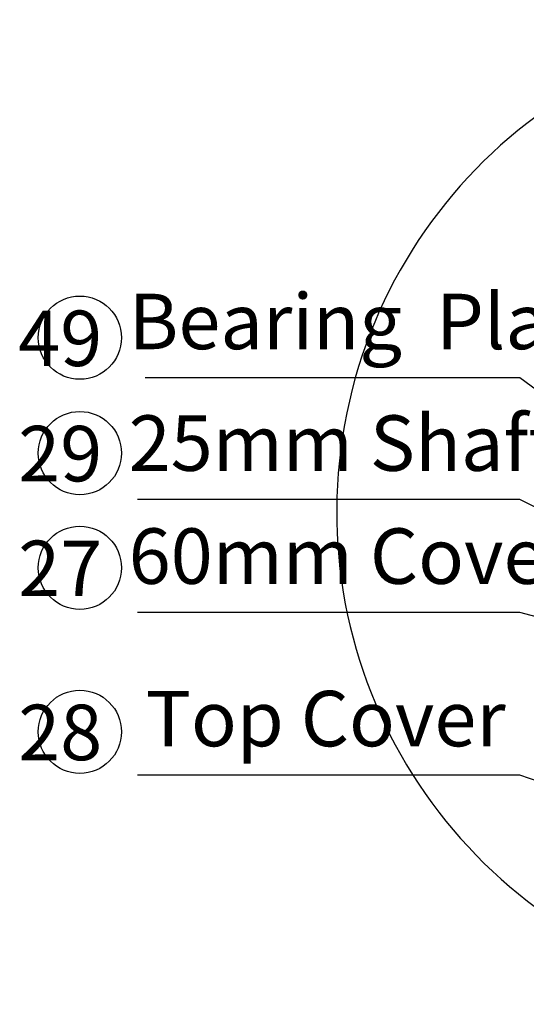
# Model space of a CAD drawing. Units: inches. Extents: x 39775 to 100867, y -7776 to 24732.
# Drawn here: x 61031 to 61670, y -2183 to -941 of the extents above; entities that cross this region are included whole.
import ezdxf

# ---------------------------------------------------------------- set-up
doc = ezdxf.new("R2010")
doc.units = ezdxf.units.IN
doc.header["$MEASUREMENT"] = 0
doc.styles.add('汉字', font='isocp', dxfattribs={"width": 0.75})
doc.dimstyles.new('通用2', dxfattribs={"dimtxt": 150, "dimasz": 3.5, "dimexe": 1.25, "dimexo": 0, "dimgap": 0.5, "dimtad": 1, "dimdec": 0, "dimdsep": 46, "dimtxsty": '汉字', "dimcen": 0, "dimclrd": 256, "dimclre": 256, "dimclrt": 256, "dimadec": 0, "dimazin": 0, "dimtfac": 1, "dimtdec": 0, "dimtmove": 0, "dimatfit": 3, "dimfxl": 1, "dimarcsym": 0})

msp = doc.modelspace()

# ---------------------------------------------------------------- linework, layer by layer
for centre in [(61106.8, -1342), (61106.8, -1487.6), (61106.8, -1632.3), (61106.8, -1839.3)]:
    msp.add_circle(centre, 52.5)
msp.add_arc((62052.1, -1561.9), 621.2, 0, 348.0835)

# ---------------------------------------------------------------- texts
at = {"char_height": 70, "width": 2857.5, "style": '汉字'}
for s, insert, attachment_point in [('Bearing  Plastic', (61168.4, -1286.5), 1), ('49', (61135, -1307.8), 3), ('25mm Shaft Circlip', (61168.4, -1440), 1), ('29', (61135, -1453.3), 3), ('60mm Cover', (61168.4, -1582.6), 1), ('27', (61135, -1598.1), 3), (' Top Cover  Plastic', (61168.4, -1787.6), 1), ('28', (61135, -1805.1), 3)]:
    msp.add_mtext(s, dxfattribs=dict(at, insert=insert, attachment_point=attachment_point))

# ---------------------------------------------------------------- leaders
for points in [[(61991.7, -1638.4), (61662, -1392.7), (61189.3, -1392.7)], [(61992.3, -1712.5), (61662, -1546.2), (61179.6, -1546.2)], [(61930.3, -1759.3), (61662, -1688.8), (61179.6, -1688.8)], [(61832.5, -1954.9), (61662, -1893.8), (61179.6, -1893.8)]]:
    msp.add_leader(points, dimstyle='通用2')

doc.saveas('drawing.dxf')
